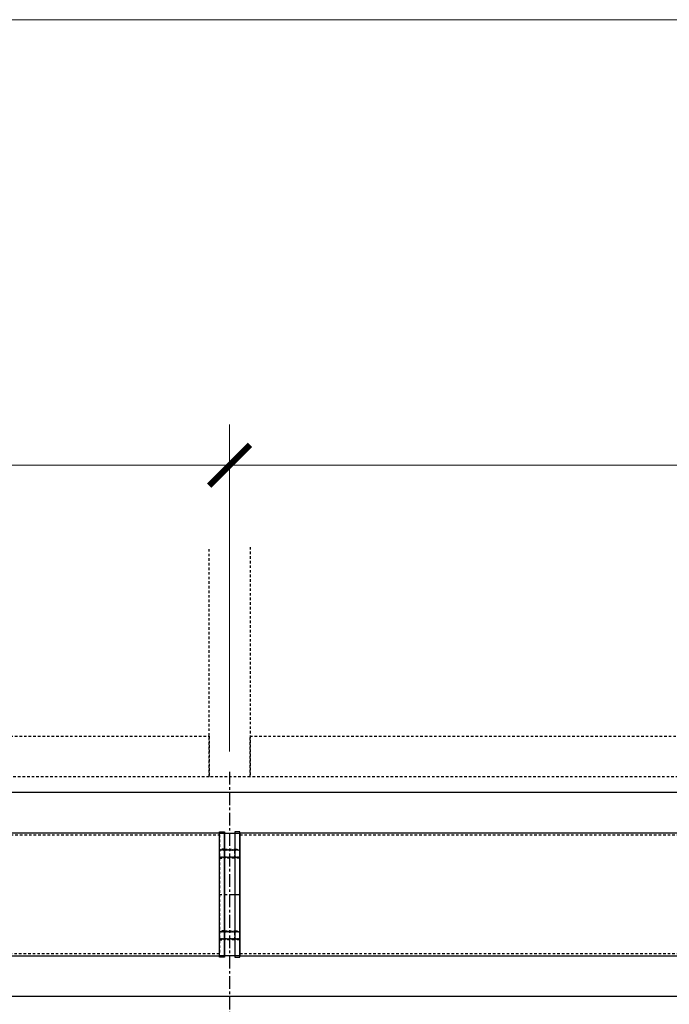
# Model space of a CAD drawing. Units: inches. Extents: x -1105 to 1022, y -331 to 837.
# Drawn here: x 714 to 746, y 501 to 549 of the extents above; entities that cross this region are included whole.
import ezdxf

# ---------------------------------------------------------------- set-up
doc = ezdxf.new("R2010")
doc.units = ezdxf.units.IN
doc.header["$LTSCALE"] = 0.5
doc.header["$MEASUREMENT"] = 0
doc.set_wipeout_variables(frame=1)
doc.linetypes.add('CENTER', pattern=[2, 1.25, -0.25, 0.25, -0.25])
doc.linetypes.add('HIDDEN', pattern=[0.375, 0.25, -0.125])
doc.layers.get('Defpoints').update_dxf_attribs({"color": 8})
for name, color, linetype in [('CRL_ALUMINUM', 4, 'Continuous'), ('CRL_CENTERLINE', 2, 'CENTER'), ('CRL_EXTRUSION', 6, 'Continuous'), ('CRL_FASTENER', 9, 'Continuous'), ('CRL_OTHERS', 15, 'Continuous'), ('CRL_OTHERS_BEHIND', 15, 'HIDDEN'), ('CRL_WIPEOUT', 190, 'Continuous')]:
    doc.layers.add(name, color=color, linetype=linetype)
doc.layers.add('Dimensions', color=74, linetype='Continuous', lineweight=9)
doc.layers.add('Dims', color=1, linetype='Continuous', lineweight=18)
doc.styles.get("Standard").update_dxf_attribs({"font": 'arial.ttf'})
doc.dimstyles.new('CRL$0', dxfattribs={"dimtxt": 0.125, "dimasz": 0.125, "dimexe": 0.125, "dimexo": 0.0625, "dimgap": 0.0625, "dimtad": 1, "dimdec": 4, "dimzin": 3, "dimdsep": 46, "dimlunit": 5, "dimtxsty": 'Standard', "dimblk": 'ARCHTICK', "dimcen": 0, "dimclrd": 256, "dimclre": 256, "dimclrt": 256, "dimadec": 8, "dimazin": 0, "dimtfac": 1, "dimtdec": 4, "dimtofl": 0, "dimtmove": 0, "dimatfit": 3, "dimfxl": 0, "dimfrac": 2, "dimtolj": 1, "dimtzin": 0, "dimlwd": -1, "dimlwe": -1, "dimarcsym": 0})

# ---------------------------------------------------------------- blocks, each defined once
blk = doc.blocks.new('_ArchTick')
at = {"color": 0, "linetype": 'ByBlock', "const_width": 0.15}
blk.add_lwpolyline([(-0.5, -0.5), (0.5, 0.5)], dxfattribs=at)
blk = doc.blocks.new('*D55')
at = {"layer": 'Defpoints', "color": 0, "transparency": 16777216}
for p in [(724.552, 527.236), (724.552, 512.236), (688.552, 510.486)]:
    blk.add_point(p, dxfattribs=at)
at = {"layer": 'Dimensions', "transparency": 16777216}
for p, q in [((688.552, 511.486), (688.552, 529.236)), ((724.552, 513.236), (724.552, 529.236)), ((688.552, 527.236), (724.552, 527.236))]:
    blk.add_line(p, q, dxfattribs=at)
at = {"layer": 'Dimensions', "transparency": 16777216, "xscale": 2, "yscale": 2, "zscale": 2, "rotation": 180}
blk.add_blockref('_ArchTick', (688.552, 527.236), dxfattribs=at)
at = {"layer": 'Dimensions', "transparency": 16777216, "xscale": 2, "yscale": 2, "zscale": 2}
blk.add_blockref('_ArchTick', (724.552, 527.236), dxfattribs=at)
at = {"layer": 'Dimensions', "transparency": 16777216, "insert": (706.552, 529.271), "char_height": 2, "attachment_point": 5, "bg_fill": 3, "box_fill_scale": 1.25, "bg_fill_color": 256, "bg_fill_true_color": 13158600, "bg_fill_transparency": 0}
blk.add_mtext('\\A1;36" C.T.C.', dxfattribs=at)
blk = doc.blocks.new('*D56')
at = {"layer": 'Defpoints', "color": 0, "transparency": 16777216}
for p in [(724.552, 527.236), (724.552, 512.236), (796.552, 512.236)]:
    blk.add_point(p, dxfattribs=at)
at = {"layer": 'Dimensions', "transparency": 16777216}
for p, q in [((724.552, 513.236), (724.552, 529.236)), ((796.552, 513.236), (796.552, 529.236)), ((796.552, 527.236), (724.552, 527.236))]:
    blk.add_line(p, q, dxfattribs=at)
at = {"layer": 'Dimensions', "transparency": 16777216, "xscale": 2, "yscale": 2, "zscale": 2, "rotation": 180}
blk.add_blockref('_ArchTick', (724.552, 527.236), dxfattribs=at)
at = {"layer": 'Dimensions', "transparency": 16777216, "xscale": 2, "yscale": 2, "zscale": 2}
blk.add_blockref('_ArchTick', (796.552, 527.236), dxfattribs=at)
at = {"layer": 'Dimensions', "transparency": 16777216, "insert": (760.552, 529.27), "char_height": 2, "attachment_point": 5, "bg_fill": 3, "box_fill_scale": 1.25, "bg_fill_color": 256, "bg_fill_true_color": 13158600, "bg_fill_transparency": 0}
blk.add_mtext('\\A1;72" C.T.C.', dxfattribs=at)
blk = doc.blocks.new('*U17')
at = {"transparency": 33554687}
blk.add_lwpolyline([(-0.5, 3.0625), (-0.25, 3.0625), (-0.25, -3.0625), (-0.5, -3.0625)], close=True, dxfattribs=at)
at = {"linetype": 'HIDDEN', "transparency": 33554687}
for points in [[(-0.5, 2.21875), (-0.5, 1.78125), (-0.25, 1.78125), (-0.25, 2.21875)], [(-0.5, -1.78125), (-0.5, -2.21875), (-0.25, -2.21875), (-0.25, -1.78125)]]:
    blk.add_lwpolyline(points, close=True, dxfattribs=at)
blk = doc.blocks.new('*U9')
for points in [[(-3, -3), (-3, 3), (3, 3), (3, -3)], [(-0.25, -3), (-0.25, 3), (0.25, 3), (0.25, -3)]]:
    blk.add_lwpolyline(points, close=True)
at = {"linetype": 'HIDDEN'}
for points in [[(-0.25, 1.78125), (-0.25, 2.21875), (0.25, 2.21875), (0.25, 1.78125)], [(-0.25, -2.21875), (-0.25, -1.78125), (0.25, -1.78125), (0.25, -2.21875)]]:
    blk.add_lwpolyline(points, close=True, dxfattribs=at)
for centre in [(-1.625, 2), (1.625, 2), (-1.625, -2), (1.625, -2)]:
    blk.add_circle(centre, 0.21875)
blk = doc.blocks.new('*U115')
at = {"layer": 'CRL_CENTERLINE', "ltscale": 0.5}
for p, q in [((0, -0.5), (0, 0.5)), ((-0.5, 0), (0.5, 0))]:
    blk.add_line(p, q, dxfattribs=at)
at = {"layer": 'CRL_FASTENER'}
blk.add_lwpolyline([(0.009, 0.32), (-0.009, 0.32), (-0.272, 0.168), (-0.281, 0.152), (-0.281, -0.152), (-0.272, -0.168), (-0.009, -0.32), (0.009, -0.32), (0.272, -0.168), (0.281, -0.152), (0.281, 0.152), (0.272, 0.168), (0.009, 0.32)], dxfattribs=at)
for radius in [0.367, 0.273]:
    blk.add_circle((0, 0), radius, dxfattribs=at)
blk = doc.blocks.new('*U32')
at = {"color": 7, "linetype": 'Continuous'}
for p, q in [((-0.207, 0.32), (-0.234, 0.273)), ((-0.234, 0.273), (-0.234, -0.273)), ((0, 0.32), (-0.207, 0.32)), ((-0.207, 0.32), (-0.207, 0.32)), ((0, 0.32), (-0.207, 0.32)), ((-0.207, 0.168), (0, 0.168)), ((-0.207, 0.168), (-0.207, 0.152)), ((0, 0.152), (-0.207, 0.152)), ((0, 0.168), (0, 0.32)), ((0, 0.32), (0, 0.32)), ((0.009, 0.188), (0, 0.188)), ((0, 0.152), (0, 0.168)), ((0, -0.152), (0, 0.152)), ((0.033, 0.159), (0.009, 0.188)), ((0.048, 0.161), (0.033, 0.159)), ((0.058, 0.188), (0.048, 0.161)), ((0.071, 0.188), (0.058, 0.188)), ((0.095, 0.159), (0.071, 0.188)), ((0.11, 0.161), (0.095, 0.159)), ((0.12, 0.188), (0.11, 0.161)), ((0.134, 0.188), (0.12, 0.188)), ((0.158, 0.159), (0.134, 0.188)), ((0.173, 0.161), (0.158, 0.159)), ((0.183, 0.188), (0.173, 0.161)), ((0.196, 0.188), (0.183, 0.188)), ((0.22, 0.159), (0.196, 0.188)), ((0.235, 0.161), (0.22, 0.159)), ((0.245, 0.188), (0.235, 0.161)), ((0.259, 0.188), (0.245, 0.188)), ((0.283, 0.159), (0.259, 0.188)), ((0.298, 0.161), (0.283, 0.159)), ((0.308, 0.188), (0.298, 0.161)), ((0.321, 0.188), (0.308, 0.188)), ((0.345, 0.159), (0.321, 0.188)), ((0.36, 0.161), (0.345, 0.159)), ((0.37, 0.188), (0.36, 0.161)), ((0.384, 0.188), (0.37, 0.188)), ((0.408, 0.159), (0.384, 0.188)), ((0.423, 0.161), (0.408, 0.159)), ((0.433, 0.188), (0.423, 0.161)), ((0.446, 0.188), (0.433, 0.188)), ((0.47, 0.159), (0.446, 0.188)), ((0.485, 0.161), (0.47, 0.159)), ((0.495, 0.188), (0.485, 0.161)), ((0.509, 0.188), (0.495, 0.188)), ((0.533, 0.159), (0.509, 0.188)), ((0.548, 0.161), (0.533, 0.159)), ((0.558, 0.188), (0.548, 0.161)), ((0.571, 0.188), (0.558, 0.188)), ((0.595, 0.159), (0.571, 0.188)), ((0.61, 0.161), (0.595, 0.159)), ((0.62, 0.188), (0.61, 0.161)), ((0.634, 0.188), (0.62, 0.188)), ((0.658, 0.159), (0.634, 0.188)), ((0.673, 0.161), (0.658, 0.159)), ((0.683, 0.188), (0.673, 0.161)), ((0.696, 0.188), (0.683, 0.188)), ((0.72, 0.159), (0.696, 0.188)), ((0.735, 0.161), (0.72, 0.159)), ((0.745, 0.188), (0.735, 0.161)), ((0.759, 0.188), (0.745, 0.188)), ((0.783, 0.159), (0.759, 0.188)), ((0.798, 0.161), (0.783, 0.159)), ((0.808, 0.188), (0.798, 0.161)), ((0.821, 0.188), (0.808, 0.188)), ((0.845, 0.159), (0.821, 0.188)), ((0.86, 0.161), (0.845, 0.159)), ((0.87, 0.188), (0.86, 0.161)), ((0.884, 0.188), (0.87, 0.188)), ((0.908, 0.159), (0.884, 0.188)), ((0.923, 0.161), (0.908, 0.159)), ((0.933, 0.188), (0.923, 0.161)), ((0.946, 0.188), (0.933, 0.188)), ((0.97, 0.159), (0.946, 0.188)), ((0.985, 0.161), (0.97, 0.159)), ((0.995, 0.188), (0.985, 0.161)), ((1.009, 0.188), (0.995, 0.188)), ((1.033, 0.159), (1.009, 0.188)), ((1.048, 0.161), (1.033, 0.159)), ((1.058, 0.188), (1.048, 0.161)), ((1.071, 0.188), (1.058, 0.188)), ((1.095, 0.159), (1.071, 0.188)), ((1.11, 0.161), (1.095, 0.159)), ((1.12, 0.188), (1.11, 0.161)), ((1.134, 0.188), (1.12, 0.188)), ((1.158, 0.159), (1.134, 0.188)), ((1.173, 0.161), (1.158, 0.159)), ((1.183, 0.188), (1.173, 0.161)), ((1.196, 0.188), (1.183, 0.188)), ((1.22, 0.159), (1.196, 0.188)), ((1.235, 0.161), (1.22, 0.159)), ((1.245, 0.188), (1.235, 0.161)), ((1.259, 0.188), (1.245, 0.188)), ((1.283, 0.159), (1.259, 0.188)), ((1.298, 0.161), (1.283, 0.159)), ((1.308, 0.188), (1.298, 0.161)), ((1.321, 0.188), (1.308, 0.188)), ((1.345, 0.159), (1.321, 0.188)), ((1.36, 0.161), (1.345, 0.159)), ((1.37, 0.188), (1.36, 0.161)), ((1.384, 0.188), (1.37, 0.188)), ((1.408, 0.159), (1.384, 0.188)), ((1.423, 0.161), (1.408, 0.159)), ((1.433, 0.188), (1.423, 0.161)), ((1.446, 0.188), (1.433, 0.188)), ((1.47, 0.159), (1.446, 0.188)), ((1.485, 0.161), (1.47, 0.159)), ((1.495, 0.188), (1.485, 0.161)), ((1.509, 0.188), (1.495, 0.188)), ((1.533, 0.159), (1.509, 0.188)), ((1.548, 0.161), (1.533, 0.159)), ((1.558, 0.188), (1.548, 0.161)), ((1.571, 0.188), (1.558, 0.188)), ((1.595, 0.159), (1.571, 0.188)), ((1.61, 0.161), (1.595, 0.159)), ((1.62, 0.188), (1.61, 0.161)), ((1.634, 0.188), (1.62, 0.188)), ((1.658, 0.159), (1.634, 0.188)), ((1.673, 0.161), (1.658, 0.159)), ((1.683, 0.188), (1.673, 0.161)), ((1.696, 0.188), (1.683, 0.188)), ((1.72, 0.159), (1.696, 0.188)), ((1.735, 0.161), (1.72, 0.159)), ((1.745, 0.188), (1.735, 0.161)), ((1.759, 0.188), (1.745, 0.188)), ((1.783, 0.159), (1.759, 0.188)), ((1.798, 0.161), (1.783, 0.159)), ((1.808, 0.188), (1.798, 0.161)), ((1.821, 0.188), (1.808, 0.188)), ((1.845, 0.159), (1.821, 0.188)), ((1.86, 0.161), (1.845, 0.159)), ((1.87, 0.188), (1.86, 0.161)), ((1.884, 0.188), (1.87, 0.188)), ((1.908, 0.159), (1.884, 0.188)), ((1.923, 0.161), (1.908, 0.159)), ((1.933, 0.188), (1.923, 0.161)), ((1.938, 0.188), (1.933, 0.188)), ((1.951, 0.181), (1.938, 0.188)), ((1.97, 0.159), (1.951, 0.181)), ((1.985, 0.161), (1.97, 0.159)), ((1.987, 0.165), (1.985, 0.161)), ((2, 0.159), (1.987, 0.165)), ((2, 0), (2, 0.159)), ((2, -0.159), (2, 0)), ((-0.234, -0.273), (-0.207, -0.32)), ((-0.207, -0.152), (-0.207, -0.168)), ((-0.207, -0.152), (0, -0.152)), ((0, -0.168), (-0.207, -0.168)), ((-0.207, -0.32), (0, -0.32)), ((-0.207, -0.32), (-0.207, -0.32)), ((-0.207, -0.32), (0, -0.32)), ((0, -0.168), (0, -0.152)), ((0, -0.32), (0, -0.168)), ((0, -0.188), (0.013, -0.188)), ((0, -0.32), (0, -0.32)), ((0.013, -0.188), (0.023, -0.161)), ((0.023, -0.161), (0.039, -0.159)), ((0.039, -0.159), (0.063, -0.188)), ((0.063, -0.188), (0.076, -0.188)), ((0.076, -0.188), (0.086, -0.161)), ((0.086, -0.161), (0.101, -0.159)), ((0.101, -0.159), (0.125, -0.188)), ((0.125, -0.188), (0.138, -0.188)), ((0.138, -0.188), (0.148, -0.161)), ((0.148, -0.161), (0.164, -0.159)), ((0.164, -0.159), (0.188, -0.188)), ((0.188, -0.188), (0.201, -0.188)), ((0.201, -0.188), (0.211, -0.161)), ((0.211, -0.161), (0.226, -0.159)), ((0.226, -0.159), (0.25, -0.188)), ((0.25, -0.188), (0.263, -0.188)), ((0.263, -0.188), (0.273, -0.161)), ((0.273, -0.161), (0.289, -0.159)), ((0.289, -0.159), (0.313, -0.188)), ((0.313, -0.188), (0.326, -0.188)), ((0.326, -0.188), (0.336, -0.161)), ((0.336, -0.161), (0.351, -0.159)), ((0.351, -0.159), (0.375, -0.188)), ((0.375, -0.188), (0.388, -0.188)), ((0.388, -0.188), (0.398, -0.161)), ((0.398, -0.161), (0.414, -0.159)), ((0.414, -0.159), (0.438, -0.188)), ((0.438, -0.188), (0.451, -0.188)), ((0.451, -0.188), (0.461, -0.161)), ((0.461, -0.161), (0.476, -0.159)), ((0.476, -0.159), (0.5, -0.188)), ((0.5, -0.188), (0.513, -0.188)), ((0.513, -0.188), (0.523, -0.161)), ((0.523, -0.161), (0.539, -0.159)), ((0.539, -0.159), (0.563, -0.188)), ((0.563, -0.188), (0.576, -0.188)), ((0.576, -0.188), (0.586, -0.161)), ((0.586, -0.161), (0.601, -0.159)), ((0.601, -0.159), (0.625, -0.188)), ((0.625, -0.188), (0.638, -0.188)), ((0.638, -0.188), (0.648, -0.161)), ((0.648, -0.161), (0.664, -0.159)), ((0.664, -0.159), (0.688, -0.188)), ((0.688, -0.188), (0.701, -0.188)), ((0.701, -0.188), (0.711, -0.161)), ((0.711, -0.161), (0.726, -0.159)), ((0.726, -0.159), (0.75, -0.188)), ((0.75, -0.188), (0.763, -0.188)), ((0.763, -0.188), (0.773, -0.161)), ((0.773, -0.161), (0.789, -0.159)), ((0.789, -0.159), (0.813, -0.188)), ((0.813, -0.188), (0.826, -0.188)), ((0.826, -0.188), (0.836, -0.161)), ((0.836, -0.161), (0.851, -0.159)), ((0.851, -0.159), (0.875, -0.188)), ((0.875, -0.188), (0.888, -0.188)), ((0.888, -0.188), (0.898, -0.161)), ((0.898, -0.161), (0.914, -0.159)), ((0.914, -0.159), (0.938, -0.188)), ((0.938, -0.188), (0.951, -0.188)), ((0.951, -0.188), (0.961, -0.161)), ((0.961, -0.161), (0.976, -0.159)), ((0.976, -0.159), (1, -0.188)), ((1, -0.188), (1.013, -0.188)), ((1.013, -0.188), (1.023, -0.161)), ((1.023, -0.161), (1.039, -0.159)), ((1.039, -0.159), (1.063, -0.188)), ((1.063, -0.188), (1.076, -0.188)), ((1.076, -0.188), (1.086, -0.161)), ((1.086, -0.161), (1.101, -0.159)), ((1.101, -0.159), (1.125, -0.188)), ((1.125, -0.188), (1.138, -0.188)), ((1.138, -0.188), (1.148, -0.161)), ((1.148, -0.161), (1.164, -0.159)), ((1.164, -0.159), (1.188, -0.188)), ((1.188, -0.188), (1.201, -0.188)), ((1.201, -0.188), (1.211, -0.161)), ((1.211, -0.161), (1.226, -0.159)), ((1.226, -0.159), (1.25, -0.188)), ((1.25, -0.188), (1.263, -0.188)), ((1.263, -0.188), (1.273, -0.161)), ((1.273, -0.161), (1.289, -0.159)), ((1.289, -0.159), (1.313, -0.188)), ((1.313, -0.188), (1.326, -0.188)), ((1.326, -0.188), (1.336, -0.161)), ((1.336, -0.161), (1.351, -0.159)), ((1.351, -0.159), (1.375, -0.188)), ((1.375, -0.188), (1.388, -0.188)), ((1.388, -0.188), (1.398, -0.161)), ((1.398, -0.161), (1.414, -0.159)), ((1.414, -0.159), (1.438, -0.188)), ((1.438, -0.188), (1.451, -0.188)), ((1.451, -0.188), (1.461, -0.161)), ((1.461, -0.161), (1.476, -0.159)), ((1.476, -0.159), (1.5, -0.188)), ((1.5, -0.188), (1.513, -0.188)), ((1.513, -0.188), (1.523, -0.161)), ((1.523, -0.161), (1.539, -0.159)), ((1.539, -0.159), (1.563, -0.188)), ((1.563, -0.188), (1.576, -0.188)), ((1.576, -0.188), (1.586, -0.161)), ((1.586, -0.161), (1.601, -0.159)), ((1.601, -0.159), (1.625, -0.188)), ((1.625, -0.188), (1.638, -0.188)), ((1.638, -0.188), (1.648, -0.161)), ((1.648, -0.161), (1.664, -0.159)), ((1.664, -0.159), (1.688, -0.188)), ((1.688, -0.188), (1.701, -0.188)), ((1.701, -0.188), (1.711, -0.161)), ((1.711, -0.161), (1.726, -0.159)), ((1.726, -0.159), (1.75, -0.188)), ((1.75, -0.188), (1.763, -0.188)), ((1.763, -0.188), (1.773, -0.161)), ((1.773, -0.161), (1.789, -0.159)), ((1.789, -0.159), (1.813, -0.188)), ((1.813, -0.188), (1.826, -0.188)), ((1.826, -0.188), (1.836, -0.161)), ((1.836, -0.161), (1.851, -0.159)), ((1.851, -0.159), (1.875, -0.188)), ((1.875, -0.188), (1.888, -0.188)), ((1.888, -0.188), (1.898, -0.161)), ((1.898, -0.161), (1.914, -0.159)), ((1.914, -0.159), (1.938, -0.188)), ((1.938, -0.188), (1.954, -0.18)), ((1.938, -0.188), (1.938, -0.188)), ((1.954, -0.18), (1.961, -0.161)), ((1.961, -0.161), (1.976, -0.159)), ((1.976, -0.159), (1.983, -0.167)), ((1.983, -0.167), (2, -0.159))]:
    blk.add_line(p, q, dxfattribs=at)
at = {"color": 7, "linetype": 'Continuous', "flags": 128}
for points in [[(-0.207, 0.32), (-0.211, 0.313), (-0.214, 0.306), (-0.217, 0.299), (-0.22, 0.292), (-0.223, 0.285), (-0.225, 0.278), (-0.227, 0.271), (-0.228, 0.263), (-0.229, 0.258), (-0.229, 0.252), (-0.229, 0.246), (-0.229, 0.24), (-0.229, 0.234), (-0.228, 0.227), (-0.227, 0.22), (-0.226, 0.214), (-0.224, 0.207), (-0.222, 0.201), (-0.22, 0.194), (-0.217, 0.187), (-0.214, 0.181), (-0.211, 0.174), (-0.207, 0.168)], [(-0.207, 0.152), (-0.211, 0.139), (-0.214, 0.126), (-0.217, 0.112), (-0.22, 0.099), (-0.222, 0.086), (-0.224, 0.072), (-0.226, 0.059), (-0.227, 0.045), (-0.229, 0.031), (-0.229, 0.018), (-0.229, 0.004), (-0.229, -0.01), (-0.229, -0.023), (-0.228, -0.037), (-0.227, -0.051), (-0.225, -0.064), (-0.223, -0.078), (-0.221, -0.092), (-0.218, -0.107), (-0.215, -0.121), (-0.211, -0.136), (-0.207, -0.152)], [(-0.207, -0.168), (-0.211, -0.174), (-0.214, -0.181), (-0.217, -0.188), (-0.22, -0.195), (-0.223, -0.202), (-0.225, -0.209), (-0.227, -0.217), (-0.228, -0.224), (-0.229, -0.23), (-0.229, -0.236), (-0.229, -0.241), (-0.229, -0.247), (-0.229, -0.253), (-0.228, -0.26), (-0.227, -0.267), (-0.226, -0.273), (-0.224, -0.28), (-0.222, -0.287), (-0.22, -0.293), (-0.217, -0.3), (-0.214, -0.306), (-0.211, -0.313), (-0.207, -0.32)]]:
    blk.add_lwpolyline(points, dxfattribs=at)
blk = doc.blocks.new('*U235')
at = {"color": 7, "linetype": 'Continuous', "lineweight": 15}
blk.add_lwpolyline([(0, -0.406), (0.05, -0.406), (0.05, 0.406), (0, 0.406)], close=True, dxfattribs=at)
blk = doc.blocks.new('*U26')
at = {"color": 7, "linetype": 'Continuous', "lineweight": 15}
for p, q in [((0, 0.339), (0.09, 0.339)), ((0, 0.19), (0, 0.339)), ((0.09, 0.19), (0, 0.19)), ((0.09, 0.339), (0.09, 0.19)), ((0.108, 0.34), (0.198, 0.34)), ((0.198, 0.34), (0.198, 0.19)), ((0.053, -0.34), (0.143, -0.34))]:
    blk.add_line(p, q, dxfattribs=at)
at = {"color": 7, "linetype": 'Continuous', "lineweight": 15, "flags": 128}
blk.add_lwpolyline([(0.081, 0), (0.08, -0.002), (0.08, -0.008), (0.079, -0.013), (0.079, -0.018), (0.078, -0.023), (0.078, -0.029), (0.077, -0.034), (0.077, -0.039), (0.077, -0.044), (0.076, -0.05), (0.075, -0.056), (0.075, -0.061), (0.074, -0.067), (0.074, -0.072), (0.073, -0.078), (0.073, -0.083), (0.072, -0.088), (0.072, -0.094), (0.071, -0.099), (0.071, -0.104), (0.07, -0.109), (0.07, -0.113), (0.069, -0.118), (0.069, -0.122), (0.068, -0.126), (0.068, -0.131), (0.067, -0.134), (0.067, -0.138), (0.066, -0.142), (0.066, -0.145), (0.065, -0.148), (0.065, -0.152), (0.064, -0.155), (0.064, -0.158), (0.063, -0.16), (0.063, -0.163), (0.062, -0.166), (0.062, -0.168), (0.061, -0.171), (0.061, -0.173), (0.06, -0.175), (0.06, -0.177), (0.059, -0.179), (0.059, -0.181), (0.058, -0.183), (0.057, -0.184), (0.057, -0.186), (0.056, -0.187), (0.056, -0.188), (0.055, -0.189), (0.055, -0.189), (0.054, -0.19), (0.054, -0.19), (0.054, -0.19), (0.053, -0.19), (0.053, -0.19), (0.052, -0.189), (0.052, -0.189), (0.051, -0.188), (0.051, -0.188), (0.05, -0.187), (0.05, -0.186), (0.05, -0.185), (0.049, -0.183), (0.049, -0.182), (0.048, -0.18), (0.048, -0.179), (0.047, -0.177), (0.047, -0.175), (0.046, -0.173), (0.046, -0.17), (0.045, -0.168), (0.045, -0.165), (0.044, -0.163), (0.043, -0.16), (0.043, -0.157), (0.042, -0.154), (0.042, -0.15), (0.041, -0.147), (0.041, -0.143), (0.04, -0.139), (0.04, -0.135), (0.039, -0.132), (0.039, -0.128), (0.038, -0.124), (0.038, -0.12), (0.037, -0.116), (0.037, -0.112), (0.037, -0.108), (0.036, -0.104), (0.036, -0.099), (0.035, -0.094), (0.035, -0.089), (0.034, -0.084), (0.034, -0.078), (0.033, -0.073), (0.033, -0.068), (0.032, -0.063), (0.032, -0.058), (0.031, -0.053), (0.031, -0.048), (0.03, -0.043), (0.03, -0.038), (0.029, -0.032), (0.029, -0.026), (0.028, -0.021), (0.028, -0.015), (0.027, -0.009), (0.026, -0.004), (0.026, 0.002), (0.025, 0.007), (0.025, 0.012), (0.024, 0.018), (0.024, 0.023), (0.023, 0.028), (0.023, 0.033), (0.023, 0.038), (0.022, 0.044), (0.021, 0.05), (0.021, 0.056), (0.02, 0.061), (0.02, 0.067), (0.019, 0.072), (0.019, 0.078), (0.018, 0.083), (0.018, 0.088), (0.017, 0.093), (0.017, 0.099), (0.016, 0.104), (0.016, 0.108), (0.015, 0.113), (0.015, 0.117), (0.014, 0.122), (0.014, 0.126), (0.013, 0.13), (0.013, 0.134), (0.012, 0.137), (0.012, 0.141), (0.011, 0.145), (0.011, 0.148), (0.01, 0.151), (0.01, 0.154), (0.009, 0.157), (0.009, 0.16), (0.008, 0.163), (0.008, 0.166), (0.007, 0.168), (0.007, 0.17), (0.006, 0.173), (0.006, 0.175), (0.005, 0.177), (0.005, 0.179), (0.004, 0.181), (0.003, 0.183), (0.003, 0.185), (0.002, 0.186), (0.002, 0.187), (0.001, 0.188), (0.001, 0.189), (0, 0.189), (0, 0.19), (0, 0.19)], dxfattribs=at)
at = {"color": 7, "linetype": 'Continuous', "lineweight": 15}
for points, knots in [([(0.108, 0.34), (0.108, 0.34), (0.108, 0.34), (0.107, 0.34), (0.107, 0.339), (0.107, 0.339), (0.106, 0.338), (0.106, 0.337), (0.105, 0.336), (0.105, 0.335), (0.105, 0.333), (0.104, 0.332), (0.104, 0.33), (0.104, 0.329), (0.103, 0.327), (0.103, 0.324), (0.102, 0.322), (0.102, 0.32), (0.102, 0.317), (0.101, 0.314), (0.101, 0.312), (0.101, 0.309), (0.1, 0.305), (0.1, 0.302), (0.099, 0.299), (0.099, 0.295), (0.099, 0.291), (0.098, 0.287), (0.098, 0.283), (0.097, 0.279), (0.097, 0.275), (0.097, 0.27), (0.096, 0.266), (0.096, 0.261), (0.095, 0.256), (0.095, 0.251), (0.095, 0.246), (0.094, 0.241), (0.094, 0.236), (0.093, 0.23), (0.093, 0.224), (0.093, 0.219), (0.092, 0.213), (0.092, 0.207), (0.092, 0.201), (0.091, 0.195), (0.091, 0.189), (0.091, 0.183), (0.09, 0.177), (0.09, 0.171), (0.09, 0.165), (0.089, 0.159), (0.089, 0.153), (0.089, 0.146), (0.088, 0.14), (0.088, 0.134), (0.088, 0.127), (0.087, 0.12), (0.087, 0.114), (0.086, 0.107), (0.086, 0.1), (0.086, 0.093), (0.085, 0.086), (0.085, 0.079), (0.085, 0.072), (0.084, 0.064), (0.084, 0.057), (0.083, 0.05), (0.083, 0.043), (0.083, 0.035), (0.082, 0.028), (0.082, 0.02), (0.081, 0.013), (0.081, 0.005), (0.081, -0.003), (0.08, -0.01), (0.08, -0.018), (0.079, -0.026), (0.079, -0.034), (0.078, -0.042), (0.078, -0.049), (0.078, -0.057), (0.077, -0.064), (0.077, -0.071), (0.077, -0.078), (0.076, -0.085), (0.076, -0.093), (0.075, -0.1), (0.075, -0.106), (0.075, -0.113), (0.074, -0.12), (0.074, -0.127), (0.074, -0.133), (0.073, -0.139), (0.073, -0.146), (0.073, -0.152), (0.072, -0.158), (0.072, -0.165), (0.072, -0.171), (0.071, -0.177), (0.071, -0.183), (0.071, -0.188), (0.07, -0.194), (0.07, -0.2), (0.07, -0.206), (0.069, -0.212), (0.069, -0.217), (0.068, -0.223), (0.068, -0.228), (0.068, -0.234), (0.067, -0.239), (0.067, -0.245), (0.067, -0.25), (0.066, -0.255), (0.066, -0.26), (0.065, -0.265), (0.065, -0.27), (0.064, -0.274), (0.064, -0.279), (0.064, -0.283), (0.063, -0.287), (0.063, -0.291), (0.062, -0.295), (0.062, -0.298), (0.062, -0.302), (0.061, -0.305), (0.061, -0.308), (0.061, -0.311), (0.06, -0.314), (0.06, -0.317), (0.059, -0.32), (0.059, -0.322), (0.059, -0.324), (0.058, -0.326), (0.058, -0.328), (0.057, -0.33), (0.057, -0.332), (0.057, -0.333), (0.056, -0.335), (0.056, -0.336), (0.056, -0.337), (0.055, -0.338), (0.055, -0.339), (0.055, -0.339), (0.054, -0.34), (0.054, -0.34), (0.054, -0.34), (0.053, -0.34), (0.053, -0.34), (0.053, -0.339), (0.052, -0.339), (0.052, -0.338), (0.051, -0.337), (0.051, -0.337), (0.051, -0.335), (0.05, -0.334), (0.05, -0.333), (0.05, -0.331), (0.049, -0.329), (0.049, -0.327), (0.048, -0.325), (0.048, -0.323), (0.048, -0.321), (0.047, -0.318), (0.047, -0.316), (0.047, -0.313), (0.046, -0.31), (0.046, -0.307), (0.045, -0.303), (0.045, -0.3), (0.045, -0.296), (0.044, -0.293), (0.044, -0.289), (0.043, -0.285), (0.043, -0.281), (0.043, -0.277), (0.042, -0.272), (0.042, -0.268), (0.041, -0.263), (0.041, -0.258), (0.041, -0.254), (0.04, -0.249), (0.04, -0.243), (0.039, -0.238), (0.039, -0.232), (0.039, -0.227), (0.038, -0.221), (0.038, -0.215), (0.038, -0.209), (0.037, -0.204), (0.037, -0.198), (0.037, -0.192), (0.036, -0.186), (0.036, -0.181), (0.036, -0.175), (0.035, -0.168), (0.035, -0.162), (0.035, -0.156), (0.034, -0.15), (0.034, -0.143), (0.034, -0.137), (0.033, -0.13), (0.033, -0.124), (0.032, -0.117), (0.032, -0.11), (0.032, -0.103), (0.031, -0.096), (0.031, -0.089), (0.031, -0.082), (0.03, -0.075), (0.03, -0.068), (0.029, -0.061), (0.029, -0.053), (0.029, -0.046), (0.028, -0.038), (0.028, -0.031), (0.027, -0.023), (0.027, -0.016), (0.027, -0.008), (0.026, -0.003), (0.026, 0), (0.026, 0)], [0, 0, 0, 0, 0.004628, 0.009282, 0.013961, 0.018664, 0.02339, 0.028138, 0.032634, 0.037148, 0.041678, 0.046224, 0.050786, 0.055361, 0.059948, 0.064548, 0.069159, 0.073779, 0.078325, 0.082879, 0.087439, 0.092004, 0.096656, 0.101312, 0.105969, 0.110628, 0.115286, 0.119861, 0.124432, 0.129001, 0.133565, 0.138216, 0.142861, 0.147498, 0.152126, 0.156743, 0.16135, 0.165944, 0.170792, 0.175624, 0.180438, 0.185234, 0.190011, 0.194767, 0.199232, 0.203677, 0.208101, 0.212503, 0.216882, 0.221241, 0.22561, 0.230003, 0.234417, 0.238853, 0.24323, 0.247625, 0.252038, 0.256469, 0.260997, 0.265541, 0.2701, 0.274673, 0.279259, 0.283774, 0.288301, 0.292837, 0.297381, 0.302026, 0.306678, 0.311336, 0.315998, 0.320663, 0.325331, 0.33, 0.334941, 0.33988, 0.344817, 0.34975, 0.354677, 0.359598, 0.36423, 0.368855, 0.373469, 0.378074, 0.382667, 0.387248, 0.391815, 0.396368, 0.400905, 0.405426, 0.409849, 0.414255, 0.418642, 0.423011, 0.427438, 0.431843, 0.436226, 0.440586, 0.444952, 0.449263, 0.453595, 0.457948, 0.46232, 0.466801, 0.471302, 0.47582, 0.480355, 0.484907, 0.489474, 0.494055, 0.498918, 0.503794, 0.508682, 0.513582, 0.518491, 0.523409, 0.528052, 0.532701, 0.537354, 0.54201, 0.546668, 0.551327, 0.555985, 0.560642, 0.565297, 0.569947, 0.57451, 0.579067, 0.583618, 0.588161, 0.592777, 0.597383, 0.601978, 0.606561, 0.61113, 0.615604, 0.620063, 0.624506, 0.628933, 0.633432, 0.637913, 0.642373, 0.646813, 0.651231, 0.655627, 0.659999, 0.664627, 0.669281, 0.673961, 0.678664, 0.68339, 0.688138, 0.692633, 0.697147, 0.701677, 0.706224, 0.710785, 0.71536, 0.719948, 0.724547, 0.729158, 0.733778, 0.738324, 0.742878, 0.747438, 0.752003, 0.756655, 0.761311, 0.765968, 0.770627, 0.775286, 0.77986, 0.784432, 0.789, 0.793564, 0.798216, 0.80286, 0.807497, 0.812125, 0.816742, 0.821349, 0.825943, 0.830791, 0.835623, 0.840437, 0.845234, 0.85001, 0.854767, 0.859231, 0.863676, 0.8681, 0.872502, 0.876881, 0.88124, 0.885609, 0.890002, 0.894416, 0.898852, 0.903229, 0.907624, 0.912037, 0.916468, 0.920996, 0.92554, 0.930099, 0.934672, 0.939258, 0.943774, 0.9483, 0.952836, 0.957381, 0.962026, 0.966678, 0.971335, 0.975997, 0.980662, 0.98533, 0.989999, 0.99494, 0.999879, 1, 1, 1, 1]), ([(0.098, 0.29), (0.098, 0.291), (0.098, 0.293), (0.098, 0.297), (0.097, 0.3), (0.097, 0.304), (0.097, 0.307), (0.096, 0.31), (0.096, 0.313), (0.095, 0.316), (0.095, 0.318), (0.095, 0.321), (0.094, 0.323), (0.094, 0.326), (0.093, 0.328), (0.093, 0.329), (0.093, 0.331), (0.092, 0.333), (0.092, 0.334), (0.092, 0.335), (0.091, 0.336), (0.091, 0.337), (0.091, 0.338), (0.09, 0.339), (0.09, 0.339), (0.09, 0.339)], [0, 0, 0, 0, 0.038503, 0.083544, 0.12855, 0.172706, 0.216808, 0.260844, 0.304805, 0.349478, 0.394052, 0.438517, 0.482864, 0.527082, 0.570376, 0.613527, 0.656527, 0.699367, 0.742908, 0.786264, 0.829429, 0.872392, 0.915147, 0.957685, 1, 1, 1, 1]), ([(0.091, 0.189), (0.091, 0.189), (0.09, 0.189), (0.09, 0.189), (0.09, 0.19)], [0, 0, 0, 0, 0.467631, 1, 1, 1, 1]), ([(0.198, 0.34), (0.198, 0.34), (0.198, 0.34), (0.197, 0.34), (0.197, 0.339), (0.197, 0.339), (0.196, 0.338), (0.196, 0.337), (0.195, 0.336), (0.195, 0.335), (0.195, 0.333), (0.194, 0.332), (0.194, 0.33), (0.194, 0.329), (0.193, 0.327), (0.193, 0.324), (0.192, 0.322), (0.192, 0.32), (0.192, 0.317), (0.191, 0.314), (0.191, 0.312), (0.191, 0.309), (0.19, 0.305), (0.19, 0.302), (0.189, 0.299), (0.189, 0.295), (0.189, 0.291), (0.188, 0.287), (0.188, 0.283), (0.187, 0.279), (0.187, 0.275), (0.187, 0.27), (0.186, 0.266), (0.186, 0.261), (0.185, 0.256), (0.185, 0.251), (0.185, 0.246), (0.184, 0.241), (0.184, 0.236), (0.183, 0.23), (0.183, 0.224), (0.183, 0.219), (0.182, 0.213), (0.182, 0.207), (0.182, 0.201), (0.181, 0.195), (0.181, 0.189), (0.181, 0.183), (0.18, 0.177), (0.18, 0.171), (0.18, 0.165), (0.179, 0.159), (0.179, 0.153), (0.179, 0.146), (0.178, 0.14), (0.178, 0.134), (0.178, 0.127), (0.177, 0.12), (0.177, 0.114), (0.176, 0.107), (0.176, 0.1), (0.176, 0.093), (0.175, 0.086), (0.175, 0.079), (0.175, 0.072), (0.174, 0.064), (0.174, 0.057), (0.173, 0.05), (0.173, 0.043), (0.173, 0.035), (0.172, 0.028), (0.172, 0.02), (0.171, 0.013), (0.171, 0.005), (0.171, -0.003), (0.17, -0.01), (0.17, -0.018), (0.169, -0.026), (0.169, -0.034), (0.168, -0.042), (0.168, -0.049), (0.168, -0.057), (0.167, -0.064), (0.167, -0.071), (0.167, -0.078), (0.166, -0.085), (0.166, -0.093), (0.165, -0.1), (0.165, -0.106), (0.165, -0.113), (0.164, -0.12), (0.164, -0.127), (0.164, -0.133), (0.163, -0.139), (0.163, -0.146), (0.163, -0.152), (0.162, -0.158), (0.162, -0.165), (0.162, -0.171), (0.161, -0.177), (0.161, -0.183), (0.161, -0.188), (0.16, -0.194), (0.16, -0.2), (0.16, -0.206), (0.159, -0.212), (0.159, -0.217), (0.158, -0.223), (0.158, -0.228), (0.158, -0.234), (0.157, -0.239), (0.157, -0.245), (0.157, -0.25), (0.156, -0.255), (0.156, -0.26), (0.155, -0.265), (0.155, -0.27), (0.154, -0.274), (0.154, -0.279), (0.154, -0.283), (0.153, -0.287), (0.153, -0.291), (0.152, -0.295), (0.152, -0.298), (0.152, -0.302), (0.151, -0.305), (0.151, -0.308), (0.151, -0.311), (0.15, -0.314), (0.15, -0.317), (0.149, -0.32), (0.149, -0.322), (0.149, -0.324), (0.148, -0.326), (0.148, -0.328), (0.147, -0.33), (0.147, -0.332), (0.147, -0.333), (0.146, -0.335), (0.146, -0.336), (0.146, -0.337), (0.145, -0.338), (0.145, -0.339), (0.145, -0.339), (0.144, -0.34), (0.144, -0.34), (0.144, -0.34), (0.144, -0.34), (0.143, -0.34)], [0, 0, 0, 0, 0.006942, 0.013923, 0.020942, 0.027997, 0.035086, 0.042208, 0.048951, 0.055722, 0.062518, 0.069337, 0.076179, 0.083041, 0.089923, 0.096823, 0.103738, 0.110669, 0.117488, 0.124318, 0.131158, 0.138006, 0.144984, 0.151968, 0.158954, 0.165942, 0.17293, 0.179791, 0.186649, 0.193502, 0.200348, 0.207325, 0.214292, 0.221247, 0.228189, 0.235116, 0.242025, 0.248917, 0.256189, 0.263436, 0.270658, 0.277852, 0.285018, 0.292152, 0.298849, 0.305516, 0.312152, 0.318755, 0.325324, 0.331862, 0.338416, 0.345005, 0.351627, 0.358281, 0.364845, 0.371439, 0.378059, 0.384705, 0.391497, 0.398312, 0.405151, 0.41201, 0.418889, 0.425663, 0.432453, 0.439257, 0.446074, 0.453041, 0.460019, 0.467005, 0.473998, 0.480996, 0.487998, 0.495001, 0.502412, 0.509822, 0.517227, 0.524626, 0.532018, 0.539399, 0.546347, 0.553284, 0.560206, 0.567113, 0.574002, 0.580873, 0.587724, 0.594553, 0.601359, 0.608141, 0.614776, 0.621385, 0.627966, 0.634518, 0.641158, 0.647767, 0.654341, 0.660882, 0.667431, 0.673897, 0.680395, 0.686924, 0.693482, 0.700204, 0.706955, 0.713732, 0.720536, 0.727363, 0.734213, 0.741085, 0.748379, 0.755693, 0.763026, 0.770375, 0.777739, 0.785116, 0.792081, 0.799054, 0.806034, 0.813018, 0.820005, 0.826993, 0.833981, 0.840966, 0.847948, 0.854924, 0.861768, 0.868604, 0.87543, 0.882244, 0.889168, 0.896078, 0.90297, 0.909844, 0.916698, 0.923409, 0.930097, 0.936762, 0.943403, 0.950152, 0.956872, 0.963563, 0.970222, 0.976849, 0.983443, 0.990002, 0.996944, 1, 1, 1, 1]), ([(0.198, 0.19), (0.198, 0.19), (0.198, 0.19), (0.197, 0.19), (0.197, 0.189), (0.196, 0.189), (0.196, 0.188), (0.195, 0.188), (0.195, 0.187), (0.194, 0.186), (0.194, 0.185), (0.194, 0.183), (0.193, 0.182), (0.193, 0.18), (0.192, 0.179), (0.192, 0.177), (0.191, 0.175), (0.191, 0.172), (0.19, 0.17), (0.19, 0.168), (0.189, 0.165), (0.189, 0.162), (0.188, 0.16), (0.187, 0.157), (0.187, 0.154), (0.186, 0.15), (0.186, 0.146), (0.185, 0.143), (0.185, 0.139), (0.184, 0.135), (0.184, 0.131), (0.183, 0.127), (0.183, 0.123), (0.182, 0.119), (0.182, 0.115), (0.181, 0.111), (0.181, 0.107), (0.181, 0.103), (0.18, 0.099), (0.18, 0.094), (0.179, 0.089), (0.179, 0.084), (0.178, 0.078), (0.178, 0.073), (0.177, 0.068), (0.177, 0.062), (0.176, 0.058), (0.176, 0.053), (0.175, 0.047), (0.175, 0.042), (0.174, 0.037), (0.174, 0.032), (0.173, 0.026), (0.173, 0.02), (0.172, 0.015), (0.172, 0.009), (0.171, 0.004), (0.171, 0.001), (0.171, 0)], [0, 0, 0, 0, 0.016663, 0.033439, 0.050321, 0.067306, 0.084387, 0.101253, 0.118201, 0.135227, 0.152324, 0.169838, 0.187415, 0.205047, 0.222728, 0.240451, 0.25821, 0.275997, 0.293806, 0.311629, 0.329459, 0.34729, 0.365114, 0.382923, 0.400712, 0.420247, 0.439738, 0.459178, 0.478556, 0.497864, 0.515311, 0.532686, 0.549985, 0.567201, 0.584328, 0.601057, 0.617691, 0.634224, 0.650651, 0.670106, 0.68968, 0.709402, 0.729263, 0.749257, 0.769373, 0.786707, 0.804118, 0.821601, 0.839149, 0.856756, 0.874415, 0.892119, 0.911638, 0.931194, 0.950779, 0.970383, 0.989996, 1, 1, 1, 1])]:
    blk.add_open_spline(points, degree=3, knots=knots, dxfattribs=at)
at = {"transparency": 33554687}
blk.add_point((0.198, 0), dxfattribs=at)
blk = doc.blocks.new('*U28')
at = {"color": 7, "linetype": 'Continuous', "lineweight": 0}
for p, q in [((0.02, 0.325), (0, 0.281)), ((0, 0.243), (0, 0.281)), ((0, 0), (0, 0.243)), ((0.357, 0.325), (0.02, 0.325)), ((0.357, 0.162), (0.02, 0.162)), ((0.378, 0.281), (0.357, 0.325)), ((0.378, 0.243), (0.378, 0.281)), ((0.378, 0), (0.378, 0.243)), ((0.453, -0.206), (0.453, 0.206)), ((0, -0.243), (0, 0)), ((0, -0.281), (0, -0.243)), ((0, -0.281), (0.02, -0.325)), ((0.357, -0.162), (0.02, -0.162)), ((0.357, -0.325), (0.02, -0.325)), ((0.357, -0.325), (0.378, -0.281)), ((0.378, -0.243), (0.378, 0)), ((0.378, -0.281), (0.378, -0.243))]:
    blk.add_line(p, q, dxfattribs=at)
for centre, start, end in [((0.378, 0.206), 0, 90), ((0.378, -0.206), 270, 0)]:
    blk.add_arc(centre, 0.0755, start, end, dxfattribs=at)
for points, knots in [([(0.02, 0.325), (0.014, 0.311), (0.009, 0.298), (0.002, 0.271), (0, 0.257), (0, 0.243)], [0, 0, 0, 0, 0.5, 0.5, 1, 1, 1, 1]), ([(0, 0.243), (0, 0.23), (0.002, 0.216), (0.009, 0.189), (0.014, 0.176), (0.02, 0.162)], [0, 0, 0, 0, 0.5, 0.5, 1, 1, 1, 1]), ([(0, 0), (0, 0.027), (0.002, 0.054), (0.007, 0.095), (0.009, 0.109), (0.014, 0.136), (0.017, 0.149), (0.02, 0.162)], [0, 0, 0, 0, 0.5, 0.5, 0.75, 0.75, 1, 1, 1, 1]), ([(0.378, 0.243), (0.378, 0.257), (0.376, 0.271), (0.369, 0.298), (0.364, 0.311), (0.357, 0.325)], [0, 0, 0, 0, 0.5, 0.5, 1, 1, 1, 1]), ([(0.357, 0.162), (0.364, 0.176), (0.369, 0.189), (0.376, 0.216), (0.378, 0.23), (0.378, 0.243)], [0, 0, 0, 0, 0.5, 0.5, 1, 1, 1, 1]), ([(0.378, 0), (0.378, 0.027), (0.376, 0.054), (0.37, 0.095), (0.368, 0.109), (0.363, 0.136), (0.36, 0.149), (0.357, 0.162)], [0, 0, 0, 0, 0.5, 0.5, 0.75, 0.75, 1, 1, 1, 1]), ([(0.02, -0.162), (0.014, -0.136), (0.009, -0.108), (0.002, -0.054), (0, -0.027), (0, 0)], [0, 0, 0, 0, 0.5, 0.5, 1, 1, 1, 1]), ([(0.02, -0.162), (0.014, -0.176), (0.009, -0.189), (0.002, -0.216), (0, -0.23), (0, -0.243)], [0, 0, 0, 0, 0.5, 0.5, 1, 1, 1, 1]), ([(0, -0.243), (0, -0.257), (0.002, -0.271), (0.009, -0.298), (0.014, -0.311), (0.02, -0.325)], [0, 0, 0, 0, 0.5, 0.5, 1, 1, 1, 1]), ([(0.357, -0.162), (0.364, -0.136), (0.369, -0.108), (0.376, -0.054), (0.378, -0.027), (0.378, 0)], [0, 0, 0, 0, 0.5, 0.5, 1, 1, 1, 1]), ([(0.378, -0.243), (0.378, -0.23), (0.376, -0.216), (0.369, -0.189), (0.364, -0.176), (0.357, -0.162)], [0, 0, 0, 0, 0.5, 0.5, 1, 1, 1, 1]), ([(0.357, -0.325), (0.364, -0.311), (0.369, -0.298), (0.376, -0.271), (0.378, -0.257), (0.378, -0.243)], [0, 0, 0, 0, 0.5, 0.5, 1, 1, 1, 1])]:
    blk.add_open_spline(points, degree=3, knots=knots, dxfattribs=at)
blk = doc.blocks.new('*U116')
at = {"transparency": 33554687, "rotation": 89.99999999999999}
for name, p in [('*U32', (0, -0.05)), ('*U28', (0, 1.248)), ('*U235', (0, 1)), ('*U26', (0, 1.05)), ('*U235', (0, -0.05))]:
    blk.add_blockref(name, p, dxfattribs=at)

msp = doc.modelspace()

# ---------------------------------------------------------------- linework, layer by layer
at = {"layer": 'CRL_CENTERLINE', "transparency": 33554687}
for p, q in [((724.55244, 512.23583), (724.55244, 500.23583)), ((685.55244, 506.23583), (871.55244, 506.23583))]:
    msp.add_line(p, q, dxfattribs=at)
at = {"layer": 'CRL_OTHERS', "transparency": 33554687}
msp.add_lwpolyline([(874.55244, 501.23583), (689.30244, 501.23583), (688.55244, 501.98583), (688.55244, 510.48583), (689.30244, 511.23583), (874.55244, 511.23583)], dxfattribs=at)
at = {"layer": 'CRL_OTHERS_BEHIND', "transparency": 33554687}
msp.add_lwpolyline([(725.55244, 523.23583), (725.55244, 511.98583), (723.55244, 511.98583), (723.55244, 523.23583)], dxfattribs=at)
for points in [[(723.55244, 513.98583), (723.55244, 511.98583), (689.30244, 511.98583), (689.30244, 513.98583)], [(759.55244, 513.98583), (759.55244, 511.98583), (725.55244, 511.98583), (725.55244, 513.98583)]]:
    msp.add_lwpolyline(points, close=True, dxfattribs=at)
at = {"layer": 'Dims'}
msp.add_line((652.9685, 549.04), (874.55244, 549.04), dxfattribs=at)

# ---------------------------------------------------------------- block references
at = {"transparency": 33554687}
for p in [(722.92071, 508.23583), (726.17071, 508.23583), (722.92071, 504.23583), (726.17071, 504.23583)]:
    msp.add_blockref('*U115', p, dxfattribs=at)
at = {"layer": 'CRL_ALUMINUM', "transparency": 33554687, "xscale": -1}
msp.add_blockref('*U17', (724.55244, 506.23583), dxfattribs=at)
at = {"layer": 'CRL_EXTRUSION', "transparency": 33554687}
msp.add_blockref('*U9', (724.55244, 506.23583), dxfattribs=at)
at = {"layer": 'CRL_FASTENER', "transparency": 33554687, "rotation": 270}
for p in [(724.05244, 508.23583), (724.05244, 504.23583)]:
    msp.add_blockref('*U116', p, dxfattribs=at)

# ---------------------------------------------------------------- next in the draw order: dimensions: what is measured, and where the dimension line sits
at = {"layer": 'Dimensions'}
dim = msp.add_linear_dim(base=(724.55244, 527.23583), p1=(688.55244, 510.48583), p2=(724.55244, 512.23583), text='<> C.T.C.', dimstyle='CRL$0', override={"dimscale": 16, "dimpost": '"'}, dxfattribs=at)
dim.commit()
dim.dimension.update_dxf_attribs({"geometry": '*D55', "text_midpoint": (706.55244, 529.27062)})

# ---------------------------------------------------------------- next in the draw order: wipeouts: each hides what was drawn before it
at = {"transparency": 33554687}
for points in [[(653.32205, 503.23583), (724.05244, 503.23583), (724.05244, 509.23583), (653.32205, 509.23583)], [(725.05244, 503.23583), (796.05244, 503.23583), (796.05244, 509.23583), (725.05244, 509.23583)]]:
    msp.add_wipeout(points, dxfattribs=at).dxf.layer = 'CRL_WIPEOUT'

# ---------------------------------------------------------------- next in the draw order: linework, layer by layer
at = {"layer": 'CRL_EXTRUSION', "transparency": 33554687}
for points in [[(653.32205, 503.23583), (724.05244, 503.23583), (724.05244, 509.23583), (653.32205, 509.23583)], [(725.05244, 503.23583), (796.05244, 503.23583), (796.05244, 509.23583), (725.05244, 509.23583)]]:
    msp.add_lwpolyline(points, close=True, dxfattribs=at)
at = {"layer": 'CRL_EXTRUSION', "color": 4, "linetype": 'HIDDEN', "transparency": 33554687}
for points in [[(653.32205, 509.14583), (724.05244, 509.14583), (724.05244, 503.32583), (653.32205, 503.32583)], [(725.05244, 509.14583), (796.05244, 509.14583), (796.05244, 503.32583), (725.05244, 503.32583)]]:
    msp.add_lwpolyline(points, close=True, dxfattribs=at)

# ---------------------------------------------------------------- next in the draw order: block references
at = {"layer": 'CRL_ALUMINUM', "transparency": 33554687}
msp.add_blockref('*U17', (724.55244, 506.23583), dxfattribs=at)

# ---------------------------------------------------------------- next in the draw order: dimensions: what is measured, and where the dimension line sits
at = {"layer": 'Dimensions'}
dim = msp.add_linear_dim(base=(724.55244, 527.23583), p1=(796.55244, 512.23583), p2=(724.55244, 512.23583), angle=180, text='<> C.T.C.', dimstyle='CRL$0', override={"dimscale": 16, "dimpost": '"'}, dxfattribs=at)
dim.commit()
dim.dimension.update_dxf_attribs({"geometry": '*D56', "text_midpoint": (760.55244, 529.26994)})

doc.saveas('drawing.dxf')
